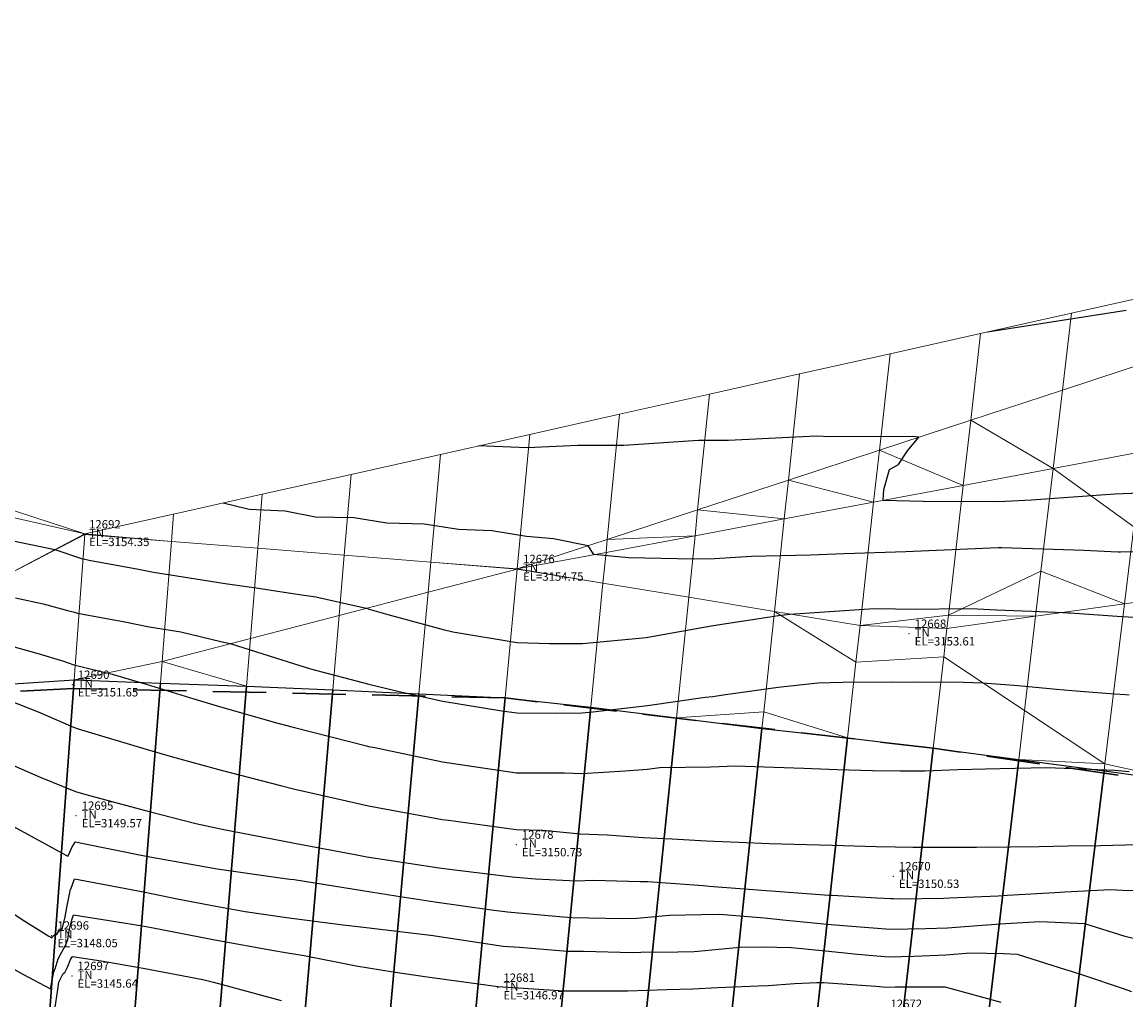
# Model space of a CAD drawing. Units: metres. Extents: x 767340 to 768340, y 9254175 to 9255175.
# Drawn here: x 767694 to 767721, y 9254386 to 9254410 of the extents above; entities that cross this region are included whole.
import ezdxf

# ---------------------------------------------------------------- set-up
doc = ezdxf.new("R2010")
doc.units = ezdxf.units.M
doc.header["$LTSCALE"] = 0.1
doc.linetypes.add('DASHED', pattern=[19.05, 12.7, -6.35])
doc.layers.get('0').update_dxf_attribs({"linetype": 'CONTINUOUS', "lineweight": 5})
for name, color, linetype in [('BREAKLINE_PTCODE', 7, 'CONTINUOUS'), ('CONTOURS', 7, 'CONTINUOUS'), ('CONTOURS_IDX', 7, 'CONTINUOUS'), ('DES_SUBRASANTE', 7, 'CONTINUOUS')]:
    doc.layers.add(name, color=color, linetype=linetype)
for name, color, linetype, lineweight in [('Cuadro de corex.lsp', 2, 'CONTINUOUS', 15), ('ORIG_SURFACE', 7, 'CONTINUOUS', 5), ('PNTDES', 7, 'CONTINUOUS', 5), ('PNTELV', 7, 'CONTINUOUS', 5), ('PNTNO', 7, 'CONTINUOUS', 5), ('POINTS', 7, 'CONTINUOUS', 5)]:
    doc.layers.add(name, color=color, linetype=linetype, lineweight=lineweight)
doc.styles.get("Standard").update_dxf_attribs({"font": 'ARIAL.TTF'})

# ---------------------------------------------------------------- blocks, each defined once
blk = doc.blocks.new('DOT')
at = {"color": 0, "linetype": 'ByBlock'}
blk.add_point((0, 0), dxfattribs=at)

msp = doc.modelspace()

# ---------------------------------------------------------------- linework, layer by layer
at = {"layer": 'BREAKLINE_PTCODE', "color": 20, "linetype": 'DASHED', "lineweight": 30}
msp.add_lwpolyline([(767785.298, 9254378.9391), (767765.5043, 9254381.8293), (767745.9227, 9254386.39), (767726.3484, 9254391.009), (767716.2685, 9254392.4815), (767706.0352, 9254393.6842), (767695.7201, 9254393.912), (767685.3837, 9254393.3471), (767675.148, 9254394.428), (767664.8455, 9254392.8204), (767644.7157, 9254391.4919), (767624.72, 9254392.6899), (767604.7206, 9254392.8985)], dxfattribs=at)
at = {"layer": 'CONTOURS', "color": 44, "linetype": 'Continuous'}
for points in [[(767717.5635, 9254402.4274), (767720.8808, 9254402.9489)], [(767722.0214, 9254398.6057), (767720.6118, 9254398.5547), (767718.6212, 9254398.4088), (767718.1474, 9254398.3829), (767717.8264, 9254398.3695), (767716.0292, 9254398.3755), (767715.0742, 9254398.4038), (767715.0922, 9254398.6624), (767715.2262, 9254399.1396), (767715.4365, 9254399.2636), (767715.6513, 9254399.59), (767715.9246, 9254399.9121), (767715.7714, 9254399.9266), (767713.8134, 9254399.9247), (767713.4679, 9254399.9361), (767711.3768, 9254399.8305), (767710.6578, 9254399.8322), (767708.8705, 9254399.7135), (767707.7712, 9254399.7111), (767706.5652, 9254399.6624), (767705.3942, 9254399.7041)], [(767694.0866, 9254397.476), (767695.2746, 9254397.2331), (767695.9126, 9254397.016), (767695.9615, 9254397.0063), (767696.0896, 9254396.9789), (767697.2687, 9254396.7587), (767697.6276, 9254396.689), (767698.6467, 9254396.5295), (767699.3467, 9254396.4176), (767700.0843, 9254396.3158), (767701.0669, 9254396.1609), (767701.5146, 9254396.1002), (767702.5674, 9254395.8595), (767702.7225, 9254395.8268), (767702.7823, 9254395.8085), (767703.2359, 9254395.6791), (767704.5521, 9254395.318), (767704.7824, 9254395.2656), (767706.3226, 9254395.0103), (767707.0936, 9254394.9837), (767707.8838, 9254394.9861), (767709.4096, 9254395.1314), (767709.4458, 9254395.1359), (767709.4938, 9254395.1429), (767711.0083, 9254395.4159), (767712.3599, 9254395.6194), (767712.5707, 9254395.6564), (767712.845, 9254395.6874), (767714.8555, 9254395.819), (767715.8752, 9254395.8019), (767716.9548, 9254395.8174), (767717.3302, 9254395.8147), (767717.7848, 9254395.7855), (767718.4009, 9254395.7675), (767718.6294, 9254395.7605), (767719.3637, 9254395.7266), (767719.4942, 9254395.717), (767719.5389, 9254395.7139), (767720.774, 9254395.6279), (767721.2341, 9254395.6054)], [(767694.3342, 9254396.0718), (767694.9924, 9254395.9339), (767695.6086, 9254395.7636), (767695.7131, 9254395.7384), (767695.815, 9254395.7096), (767696.948, 9254395.501), (767697.5301, 9254395.3851), (767698.2859, 9254395.2614), (767699.243, 9254395.0312), (767699.4662, 9254394.9808), (767701.0048, 9254394.4996), (767701.382, 9254394.3822), (767702.7746, 9254394.0129), (767703.5012, 9254393.8365), (767704.5448, 9254393.6104), (767705.9569, 9254393.3782), (767706.3154, 9254393.326), (767707.2303, 9254393.3204), (767707.8768, 9254393.3242), (767708.1317, 9254393.3507), (767709.4388, 9254393.5005), (767710.8204, 9254393.6984), (767711.0011, 9254393.7214), (767711.2519, 9254393.7541), (767712.5634, 9254393.9402), (767713.5097, 9254394.0464), (767714.1062, 9254394.0634), (767715.2848, 9254394.067), (767715.6161, 9254394.057), (767715.9065, 9254394.067), (767716.9908, 9254394.0626), (767717.4516, 9254394.048), (767718.3016, 9254393.9838), (767719.2169, 9254393.8929), (767719.583, 9254393.8625), (767720.6008, 9254393.7826), (767720.8633, 9254393.7624), (767720.9519, 9254393.758)], [(767694.2483, 9254394.9221), (767694.9007, 9254394.7351), (767695.4798, 9254394.5601), (767695.5899, 9254394.523), (767695.7227, 9254394.4756), (767696.6463, 9254394.2482), (767697.459, 9254394.0098), (767698.5968, 9254393.6587), (767699.2286, 9254393.4744), (767700.6028, 9254393.0835), (767700.9983, 9254392.9751), (767702.7232, 9254392.5381), (767702.7683, 9254392.5272), (767702.9179, 9254392.496), (767704.5386, 9254392.1584), (767705.1316, 9254392.0675), (767706.3093, 9254391.8984), (767707.4526, 9254391.8914), (767707.8706, 9254391.882), (767708.9042, 9254391.9455), (767709.4324, 9254391.986), (767709.7325, 9254392.0197), (767710.954, 9254392.0397), (767711.5451, 9254392.0604), (767712.4637, 9254392.0311), (767713.1768, 9254392.0041), (767713.9704, 9254391.9743), (767714.8142, 9254391.9508), (767715.4784, 9254391.9396), (767716.067, 9254391.9461), (767716.8547, 9254391.9705), (767717.5212, 9254391.9874), (767718.2316, 9254392.0094), (767718.9834, 9254392.0234), (767719.6049, 9254391.9943), (767720.5995, 9254391.9572), (767720.9511, 9254391.9268)], [(767694.1663, 9254393.6329), (767694.8745, 9254393.3537), (767695.7174, 9254392.982), (767695.8278, 9254392.9491), (767697.4834, 9254392.4497), (767698.0833, 9254392.2805), (767699.2483, 9254391.9574), (767700.6681, 9254391.5902), (767701.012, 9254391.5042), (767701.4739, 9254391.4007), (767702.774, 9254391.1056), (767704.2351, 9254390.8353), (767704.5339, 9254390.7818), (767704.6794, 9254390.7629), (767706.3035, 9254390.5397), (767706.9398, 9254390.5212), (767707.8293, 9254390.44), (767708.4727, 9254390.4119), (767709.3339, 9254390.3513), (767710.0269, 9254390.314), (767710.839, 9254390.2718), (767711.6193, 9254390.2365), (767712.3453, 9254390.2095), (767713.2476, 9254390.1784), (767713.8526, 9254390.1629), (767714.909, 9254390.1381), (767715.3608, 9254390.1304), (767715.7806, 9254390.1219), (767716.7346, 9254390.1221), (767717.3028, 9254390.1181), (767718.1092, 9254390.1274), (767718.7993, 9254390.1313), (767719.4848, 9254390.1471), (767720.2715, 9254390.1607), (767720.8611, 9254390.1775), (767721.7253, 9254390.2023)], [(767694.2873, 9254390.6098), (767695.5513, 9254389.9233), (767695.5831, 9254389.9), (767695.5862, 9254389.907), (767695.5881, 9254389.9133), (767695.6761, 9254390.1132), (767695.7593, 9254390.2416), (767695.7641, 9254390.248), (767695.8405, 9254390.2306), (767697.4529, 9254389.9029), (767698.7032, 9254389.6792), (767699.153, 9254389.5993), (767700.4916, 9254389.4121), (767700.8902, 9254389.3569), (767700.9952, 9254389.3443), (767702.6229, 9254389.0799), (767703.42, 9254388.9554), (767704.3565, 9254388.8098), (767705.7139, 9254388.6197), (767706.094, 9254388.5697), (767707.4265, 9254388.4564), (767707.6326, 9254388.4392), (767708.8418, 9254388.4107), (767709.1863, 9254388.4248), (767709.9676, 9254388.4978), (767710.7288, 9254388.5071), (767711.1601, 9254388.514), (767712.2338, 9254388.4264), (767712.676, 9254388.3819), (767713.7347, 9254388.281), (767714.2191, 9254388.2372), (767715.2372, 9254388.1605), (767716.0941, 9254388.1783), (767716.6139, 9254388.1944), (767717.4387, 9254388.2528), (767717.9947, 9254388.2947), (767718.8202, 9254388.3438), (767719.3706, 9254388.316), (767719.8856, 9254388.2923), (767720.8503, 9254387.9928), (767721.1951, 9254387.9103)], [(767693.9573, 9254388.7397), (767694.5557, 9254388.3511), (767695.1286, 9254387.9885), (767695.1974, 9254387.9495), (767695.2153, 9254387.9749), (767695.2844, 9254388.0506), (767695.3147, 9254388.0221), (767695.3704, 9254388.1094), (767695.4513, 9254388.173), (767695.457, 9254388.1897), (767695.5154, 9254388.4539), (767695.5529, 9254388.6262), (767695.5548, 9254388.6369), (767695.65, 9254389.1131), (767695.6509, 9254389.1157), (767695.7409, 9254389.3589), (767696.7992, 9254389.1653), (767697.4305, 9254389.0436), (767698.1954, 9254388.8882), (767699.1196, 9254388.7054), (767699.8182, 9254388.5795), (767700.8104, 9254388.4389), (767702.1668, 9254388.267), (767702.5124, 9254388.2255), (767704.2531, 9254388.016), (767704.2539, 9254388.0159), (767704.2564, 9254388.0155), (767705.9889, 9254387.7569), (767706.3818, 9254387.7287), (767707.5289, 9254387.6369), (767707.9093, 9254387.6315), (767709.0802, 9254387.6036), (767709.2799, 9254387.6063), (767710.1628, 9254387.6205), (767710.5546, 9254387.6251), (767710.6395, 9254387.6331), (767711.6449, 9254387.7285), (767712.1914, 9254387.7376), (767712.8852, 9254387.7228), (767713.6953, 9254387.6408), (767714.457, 9254387.565), (767715.1964, 9254387.498), (767715.807, 9254387.5162), (767716.5742, 9254387.5486), (767717.1558, 9254387.5926), (767717.9507, 9254387.5797), (767718.2723, 9254387.5641), (767719.456, 9254387.1888), (767719.5394, 9254387.163), (767719.8865, 9254387.049), (767720.7833, 9254386.7514), (767721.0058, 9254386.6705)], [(767693.6597, 9254387.556), (767694.5037, 9254387.0842), (767695.1676, 9254386.7308), (767695.2487, 9254387.1365), (767695.2628, 9254387.1799), (767695.2788, 9254387.2146), (767695.3536, 9254387.4471), (767695.4166, 9254387.5709), (767695.442, 9254387.6118), (767695.4671, 9254387.6596), (767695.5306, 9254387.7711), (767695.5805, 9254387.9135), (767695.6253, 9254388.1612), (767695.6817, 9254388.3822), (767695.7187, 9254388.5038), (767697.1186, 9254388.279), (767697.4094, 9254388.2305), (767697.5862, 9254388.1993), (767699.0987, 9254387.9043), (767700.5092, 9254387.6526), (767700.7886, 9254387.6008), (767701.2315, 9254387.5271), (767702.4781, 9254387.2813), (767703.3559, 9254387.137), (767704.1691, 9254387.019), (767705.7478, 9254386.8068), (767705.8641, 9254386.7915), (767707.33, 9254386.6903), (767707.4059, 9254386.6848), (767708.6614, 9254386.6831), (767708.9611, 9254386.6825), (767709.9049, 9254386.7163), (767710.5237, 9254386.737), (767711.1192, 9254386.7627), (767712.0882, 9254386.8069), (767712.327, 9254386.8123), (767712.9534, 9254386.858), (767713.4831, 9254386.8854), (767713.6487, 9254386.8825), (767714.894, 9254386.8014), (767715.152, 9254386.7751), (767715.3623, 9254386.7831), (767716.5271, 9254386.7837), (767716.5426, 9254386.7834), (767716.6679, 9254386.7497), (767717.8821, 9254386.4149)], [(767695.2843, 9254386.2937), (767695.3345, 9254386.6659), (767695.3705, 9254386.892), (767695.427, 9254387.0061), (767695.4744, 9254387.097), (767695.5141, 9254387.1216), (767695.5763, 9254387.2503), (767695.603, 9254387.3053), (767695.648, 9254387.4368), (767695.6927, 9254387.5056), (767696.3819, 9254387.4002), (767697.3833, 9254387.2273), (767698.8122, 9254386.9549), (767699.0632, 9254386.8922), (767699.4828, 9254386.7812), (767700.6855, 9254386.4551)]]:
    msp.add_lwpolyline(points, dxfattribs=at)
at = {"layer": 'CONTOURS_IDX', "color": 4, "linetype": 'Continuous'}
for points in [[(767721.6385, 9254397.1906), (767720.7432, 9254397.1641), (767720.6873, 9254397.1649), (767720.5168, 9254397.174), (767719.8805, 9254397.2079), (767718.1452, 9254397.2621), (767717.9082, 9254397.2698), (767717.823, 9254397.268), (767715.6127, 9254397.1782), (767714.1432, 9254397.1283), (767713.335, 9254397.0951), (767711.9276, 9254397.0643), (767711.0428, 9254397.005), (767710.536, 9254397.0023), (767708.9884, 9254397.028), (767708.1586, 9254397.1069), (767708.0235, 9254397.3196), (767707.1946, 9254397.4824), (767706.5488, 9254397.5411), (767705.7154, 9254397.6763), (767704.9183, 9254397.7114), (767704.0978, 9254397.8392), (767703.2087, 9254397.8558), (767702.421, 9254397.9889), (767701.5062, 9254398.0025), (767700.7786, 9254398.1463), (767699.9177, 9254398.1867), (767699.2979, 9254398.3399)], [(767694.212, 9254392.0992), (767694.9204, 9254391.7896), (767695.7631, 9254391.4468), (767696.0111, 9254391.3761), (767697.5275, 9254390.9703), (767698.6416, 9254390.6828), (767699.2759, 9254390.5503), (767699.7298, 9254390.46), (767701.0005, 9254390.2108), (767702.4926, 9254389.9332), (767702.7278, 9254389.8912), (767703.2597, 9254389.8046), (767704.4623, 9254389.6281), (767704.8351, 9254389.5777), (767706.2028, 9254389.4118), (767706.7628, 9254389.3642), (767707.7458, 9254389.3147), (767708.1468, 9254389.3329), (767709.2676, 9254389.2979), (767709.4447, 9254389.3007), (767710.7715, 9254389.2011), (767710.9154, 9254389.1893), (767712.2743, 9254389.0849), (767712.3966, 9254389.0731), (767713.7774, 9254388.9747), (767713.8509, 9254388.9692), (767714.9184, 9254388.9067), (767715.2516, 9254388.8899), (767715.282, 9254388.8888), (767715.3092, 9254388.889), (767715.4614, 9254388.8881), (767716.5224, 9254388.9041), (767716.6577, 9254388.9061), (767717.8246, 9254388.9594), (767718.0365, 9254388.9745), (767719.173, 9254389.0355), (767719.4157, 9254389.0499), (767720.5033, 9254389.1035), (767720.7927, 9254389.0881), (767721.6403, 9254389.0843)]]:
    msp.add_lwpolyline(points, dxfattribs=at)
at = {"layer": 'Cuadro de corex.lsp'}
msp.add_circle((767839.7872, 9254675.4859), 500, dxfattribs=at)
at = {"layer": 'DES_SUBRASANTE', "color": 8, "linetype": 'Continuous'}
for points in [[(767695.0706, 9254385.142, 3124.7516), (767693.0527, 9254385.2875, 3124.7853), (767693.6615, 9254393.9799, 3150.9265), (767695.735, 9254394.113, 3151.7381)], [(767697.0879, 9254384.9886, 3124.7178), (767695.0706, 9254385.142, 3124.7516), (767695.735, 9254394.113, 3151.7381), (767697.7947, 9254394.0399, 3151.9546)], [(767699.1046, 9254384.827, 3124.6841), (767697.0879, 9254384.9886, 3124.7178), (767697.7947, 9254394.0399, 3151.9546), (767699.8547, 9254393.9622, 3152.1817)], [(767701.1207, 9254384.6574, 3124.6503), (767699.1046, 9254384.827, 3124.6841), (767699.8547, 9254393.9622, 3152.1817), (767701.9146, 9254393.874, 3152.4025)], [(767703.1362, 9254384.4824, 3124.6043), (767701.1207, 9254384.6574, 3124.6503), (767701.9146, 9254393.874, 3152.4025), (767703.975, 9254393.784, 3152.6222)], [(767705.1511, 9254384.2996, 3124.5574), (767703.1362, 9254384.4824, 3124.6043), (767703.975, 9254393.784, 3152.6222), (767706.0352, 9254393.6842, 3152.8359)], [(767707.1653, 9254384.1087, 3124.5105), (767705.1511, 9254384.2996, 3124.5574), (767706.0352, 9254393.6842, 3152.8359), (767708.0839, 9254393.4596, 3152.6984)], [(767709.1787, 9254383.9098, 3124.4635), (767707.1653, 9254384.1087, 3124.5105), (767708.0839, 9254393.4596, 3152.6984), (767710.1296, 9254393.2068, 3152.5001)], [(767711.1913, 9254383.7028, 3124.4165), (767709.1787, 9254383.9098, 3124.4635), (767710.1296, 9254393.2068, 3152.5001), (767712.1751, 9254392.9562, 3152.333)], [(767713.203, 9254383.4879, 3124.3696), (767711.1913, 9254383.7028, 3124.4165), (767712.1751, 9254392.9562, 3152.333), (767714.2228, 9254392.727, 3152.2554)], [(767715.2139, 9254383.2649, 3124.3226), (767713.203, 9254383.4879, 3124.3696), (767714.2228, 9254392.727, 3152.2554), (767716.2685, 9254392.4815, 3152.153)], [(767717.2239, 9254383.0338, 3124.2755), (767715.2139, 9254383.2649, 3124.3226), (767716.2685, 9254392.4815, 3152.153), (767718.3117, 9254392.215, 3152.0117)], [(767719.233, 9254382.7948, 3124.2285), (767717.2239, 9254383.0338, 3124.2755), (767718.3117, 9254392.215, 3152.0117), (767720.3535, 9254391.9386, 3151.865)], [(767721.2411, 9254382.5478, 3124.1815), (767719.233, 9254382.7948, 3124.2285), (767720.3535, 9254391.9386, 3151.865), (767722.3955, 9254391.6658, 3151.754)]]:
    msp.add_3dface(points, dxfattribs=at)
at = {"layer": 'ORIG_SURFACE', "color": 8}
for points in [[(767721.557, 9254401.7602, 3155.9904), (767719.3571, 9254401.0384, 3155.8119), (767719.575, 9254402.8776, 3156.0103), (767721.7536, 9254403.3651, 3156.1639)], [(767719.3571, 9254401.0384, 3155.8119), (767717.1653, 9254400.3193, 3155.634), (767717.4024, 9254402.3914, 3155.8572), (767719.575, 9254402.8776, 3156.0103)], [(767717.1653, 9254400.3193, 3155.634), (767714.9817, 9254399.6028, 3155.4568), (767715.2359, 9254401.9066, 3155.7045), (767717.4024, 9254402.3914, 3155.8572)], [(767714.9817, 9254399.6028, 3155.4568), (767712.8059, 9254398.8889, 3155.2802), (767713.0754, 9254401.4231, 3155.5522), (767715.2359, 9254401.9066, 3155.7045)], [(767721.2885, 9254399.5692, 3156.2945), (767719.1352, 9254399.1654, 3156.0728), (767719.3571, 9254401.0384, 3155.8119), (767721.557, 9254401.7602, 3155.9904)], [(767712.8059, 9254398.8889, 3155.2802), (767710.638, 9254398.1776, 3155.1043), (767710.9206, 9254400.9409, 3155.4003), (767713.0754, 9254401.4231, 3155.5522)], [(767719.1352, 9254399.1654, 3156.0728), (767717.1653, 9254400.3193, 3155.634), (767719.3571, 9254401.0384, 3155.8119), (767719.1352, 9254399.1654, 3156.0728)], [(767710.638, 9254398.1776, 3155.1043), (767708.4778, 9254397.4688, 3154.929), (767708.7717, 9254400.46, 3155.2488), (767710.9206, 9254400.9409, 3155.4003)], [(767708.4778, 9254397.4688, 3154.929), (767706.3254, 9254396.7644, 3154.7545), (767706.6283, 9254399.9804, 3155.0978), (767708.7717, 9254400.46, 3155.2488)], [(767716.9872, 9254398.7626, 3155.8517), (767714.9817, 9254399.6028, 3155.4568), (767717.1653, 9254400.3193, 3155.634), (767716.9872, 9254398.7626, 3155.8517)], [(767719.1352, 9254399.1654, 3156.0728), (767716.9872, 9254398.7626, 3155.8517), (767717.1653, 9254400.3193, 3155.634), (767719.1352, 9254399.1654, 3156.0728)], [(767706.3254, 9254396.7644, 3154.7545), (767704.2586, 9254396.9293, 3154.6729), (767704.4906, 9254399.502, 3154.9471), (767706.6283, 9254399.9804, 3155.0978)], [(767704.2586, 9254396.9293, 3154.6729), (767702.192, 9254397.0943, 3154.5914), (767702.3583, 9254399.0248, 3154.7968), (767704.4906, 9254399.502, 3154.9471)], [(767714.8446, 9254398.3608, 3155.6312), (767712.8059, 9254398.8889, 3155.2802), (767714.9817, 9254399.6028, 3155.4568), (767714.8446, 9254398.3608, 3155.6312)], [(767716.9872, 9254398.7626, 3155.8517), (767714.8446, 9254398.3608, 3155.6312), (767714.9817, 9254399.6028, 3155.4568), (767716.9872, 9254398.7626, 3155.8517)], [(767721.0683, 9254397.7725, 3155.1506), (767719.1352, 9254399.1654, 3156.0728), (767721.2885, 9254399.5692, 3156.2945), (767721.0683, 9254397.7725, 3155.1506)], [(767718.8449, 9254396.7158, 3154.5131), (767716.6327, 9254395.6644, 3153.8788), (767716.9872, 9254398.7626, 3155.8517), (767719.1352, 9254399.1654, 3156.0728)], [(767720.8428, 9254395.9319, 3154.145), (767718.8449, 9254396.7158, 3154.5131), (767719.1352, 9254399.1654, 3156.0728), (767721.0683, 9254397.7725, 3155.1506)], [(767702.192, 9254397.0943, 3154.5914), (767700.1255, 9254397.2592, 3154.5099), (767700.2313, 9254398.5489, 3154.6469), (767702.3583, 9254399.0248, 3154.7968)], [(767712.7072, 9254397.9599, 3155.4111), (767710.638, 9254398.1776, 3155.1043), (767712.8059, 9254398.8889, 3155.2802), (767712.7072, 9254397.9599, 3155.4111)], [(767714.8446, 9254398.3608, 3155.6312), (767712.7072, 9254397.9599, 3155.4111), (767712.8059, 9254398.8889, 3155.2802), (767714.8446, 9254398.3608, 3155.6312)], [(767716.6327, 9254395.6644, 3153.8788), (767714.519, 9254395.4108, 3153.7524), (767714.8446, 9254398.3608, 3155.6312), (767716.9872, 9254398.7626, 3155.8517)], [(767700.1255, 9254397.2592, 3154.5099), (767698.059, 9254397.4241, 3154.4284), (767698.1097, 9254398.0741, 3154.4973), (767700.2313, 9254398.5489, 3154.6469)], [(767714.519, 9254395.4108, 3153.7524), (767712.4721, 9254395.749, 3154.0029), (767712.7072, 9254397.9599, 3155.4111), (767714.8446, 9254398.3608, 3155.6312)], [(767695.9933, 9254397.6005, 3154.3481), (767693.8363, 9254396.4753, 3152.7953), (767693.9616, 9254398.2635, 3154.6634), (767695.9933, 9254397.6005, 3154.3481)], [(767695.9925, 9254397.5891, 3154.3469), (767693.8363, 9254396.4753, 3152.7953), (767693.9475, 9254398.0624, 3154.5073), (767695.9933, 9254397.6005, 3154.3481)], [(767698.059, 9254397.4241, 3154.4284), (767695.9933, 9254397.6005, 3154.3481), (767698.1097, 9254398.0741, 3154.4973), (767698.059, 9254397.4241, 3154.4284)], [(767710.5748, 9254397.5601, 3155.1916), (767708.4778, 9254397.4688, 3154.929), (767710.638, 9254398.1776, 3155.1043), (767710.5748, 9254397.5601, 3155.1916)], [(767712.7072, 9254397.9599, 3155.4111), (767710.5748, 9254397.5601, 3155.1916), (767710.638, 9254398.1776, 3155.1043), (767712.7072, 9254397.9599, 3155.4111)], [(767712.4721, 9254395.749, 3154.0029), (767710.4242, 9254396.0874, 3154.2535), (767710.5748, 9254397.5601, 3155.1916), (767712.7072, 9254397.9599, 3155.4111)], [(767695.735, 9254394.113, 3151.7381), (767693.6615, 9254393.9799, 3150.9265), (767693.8363, 9254396.4753, 3152.7953), (767695.9925, 9254397.5891, 3154.3469)], [(767697.8351, 9254394.5571, 3152.2756), (767695.735, 9254394.113, 3151.7381), (767695.9925, 9254397.5891, 3154.3469), (767698.059, 9254397.4241, 3154.4284)], [(767698.059, 9254397.4241, 3154.4284), (767695.9925, 9254397.5891, 3154.3469), (767695.9933, 9254397.6005, 3154.3481), (767698.059, 9254397.4241, 3154.4284)], [(767710.4242, 9254396.0874, 3154.2535), (767708.3754, 9254396.426, 3154.5043), (767708.4476, 9254397.1611, 3154.9726), (767710.5748, 9254397.5601, 3155.1916)], [(767710.5748, 9254397.5601, 3155.1916), (767708.4476, 9254397.1611, 3154.9726), (767708.4778, 9254397.4688, 3154.929), (767710.5748, 9254397.5601, 3155.1916)], [(767722.973, 9254396.2275, 3154.3667), (767720.8428, 9254395.9319, 3154.145), (767721.0683, 9254397.7725, 3155.1506), (767722.973, 9254396.2275, 3154.3667)], [(767699.9487, 9254395.1062, 3152.8924), (767697.8351, 9254394.5571, 3152.2756), (767698.059, 9254397.4241, 3154.4284), (767700.1255, 9254397.2592, 3154.5099)], [(767708.4476, 9254397.1611, 3154.9726), (767706.3254, 9254396.7644, 3154.7545), (767708.4778, 9254397.4688, 3154.929), (767708.4476, 9254397.1611, 3154.9726)], [(767702.0681, 9254395.6568, 3153.5109), (767699.9487, 9254395.1062, 3152.8924), (767700.1255, 9254397.2592, 3154.5099), (767702.192, 9254397.0943, 3154.5914)], [(767704.1936, 9254396.209, 3154.1312), (767702.0681, 9254395.6568, 3153.5109), (767702.192, 9254397.0943, 3154.5914), (767704.2586, 9254396.9293, 3154.6729)], [(767708.3754, 9254396.426, 3154.5043), (767706.3254, 9254396.7644, 3154.7545), (767708.4476, 9254397.1611, 3154.9726), (767708.3754, 9254396.426, 3154.5043)], [(767706.0352, 9254393.6842, 3152.8359), (767703.975, 9254393.784, 3152.6222), (767704.1936, 9254396.209, 3154.1312), (767706.3252, 9254396.7628, 3154.7533)], [(767706.3252, 9254396.7628, 3154.7533), (767704.1936, 9254396.209, 3154.1312), (767704.2586, 9254396.9293, 3154.6729), (767706.3252, 9254396.7628, 3154.7533)], [(767706.3252, 9254396.7628, 3154.7533), (767704.2586, 9254396.9293, 3154.6729), (767706.3254, 9254396.7644, 3154.7545), (767706.3252, 9254396.7628, 3154.7533)], [(767708.0839, 9254393.4596, 3152.6984), (767706.0352, 9254393.6842, 3152.8359), (767706.3252, 9254396.7628, 3154.7533), (767708.3754, 9254396.426, 3154.5043)], [(767708.3754, 9254396.426, 3154.5043), (767706.3252, 9254396.7628, 3154.7533), (767706.3254, 9254396.7644, 3154.7545), (767708.3754, 9254396.426, 3154.5043)], [(767718.7171, 9254395.6369, 3153.9238), (767716.6327, 9254395.6644, 3153.8788), (767718.8449, 9254396.7158, 3154.5131), (767718.7171, 9254395.6369, 3153.9238)], [(767720.8428, 9254395.9319, 3154.145), (767718.7171, 9254395.6369, 3153.9238), (767718.8449, 9254396.7158, 3154.5131), (767720.8428, 9254395.9319, 3154.145)], [(767703.975, 9254393.784, 3152.6222), (767701.9146, 9254393.874, 3152.4025), (767702.0681, 9254395.6568, 3153.5109), (767704.1936, 9254396.209, 3154.1312)], [(767710.1296, 9254393.2068, 3152.5001), (767708.0839, 9254393.4596, 3152.6984), (767708.3754, 9254396.426, 3154.5043), (767710.4242, 9254396.0874, 3154.2535)], [(767722.3955, 9254391.6658, 3151.754), (767720.3741, 9254392.1069, 3151.9546), (767720.8428, 9254395.9319, 3154.145), (767722.973, 9254396.2275, 3154.3667)], [(767712.2173, 9254393.353, 3152.5446), (767710.1296, 9254393.2068, 3152.5001), (767710.4242, 9254396.0874, 3154.2535), (767712.4721, 9254395.749, 3154.0029)], [(767714.2228, 9254392.727, 3152.2554), (767712.2173, 9254393.353, 3152.5446), (767712.4721, 9254395.749, 3154.0029), (767714.4225, 9254394.5362, 3153.2202)], [(767714.4225, 9254394.5362, 3153.2202), (767712.4721, 9254395.749, 3154.0029), (767714.519, 9254395.4108, 3153.7524), (767714.4225, 9254394.5362, 3153.2202)], [(767720.3741, 9254392.1069, 3151.9546), (767718.4503, 9254393.3846, 3152.6342), (767718.7171, 9254395.6369, 3153.9238), (767720.8428, 9254395.9319, 3154.145)], [(767701.9146, 9254393.874, 3152.4025), (767699.8547, 9254393.9622, 3152.1817), (767699.9487, 9254395.1062, 3152.8924), (767702.0681, 9254395.6568, 3153.5109)], [(767716.5959, 9254395.3425, 3153.703), (767714.519, 9254395.4108, 3153.7524), (767716.6327, 9254395.6644, 3153.8788), (767716.5959, 9254395.3425, 3153.703)], [(767718.4503, 9254393.3846, 3152.6342), (767716.5187, 9254394.6675, 3153.3166), (767716.5959, 9254395.3425, 3153.703), (767718.7171, 9254395.6369, 3153.9238)], [(767718.7171, 9254395.6369, 3153.9238), (767716.5959, 9254395.3425, 3153.703), (767716.6327, 9254395.6644, 3153.8788), (767718.7171, 9254395.6369, 3153.9238)], [(767716.5187, 9254394.6675, 3153.3166), (767714.4225, 9254394.5362, 3153.2202), (767714.519, 9254395.4108, 3153.7524), (767716.5959, 9254395.3425, 3153.703)], [(767699.8547, 9254393.9622, 3152.1817), (767697.8351, 9254394.5571, 3152.2756), (767699.9487, 9254395.1062, 3152.8924), (767699.8547, 9254393.9622, 3152.1817)], [(767716.2685, 9254392.4815, 3152.153), (767714.2228, 9254392.727, 3152.2554), (767714.4225, 9254394.5362, 3153.2202), (767716.5187, 9254394.6675, 3153.3166)], [(767718.3117, 9254392.215, 3152.0117), (767716.2685, 9254392.4815, 3152.153), (767716.5187, 9254394.6675, 3153.3166), (767718.4503, 9254393.3846, 3152.6342)], [(767697.7947, 9254394.0399, 3151.9546), (767695.735, 9254394.113, 3151.7381), (767697.8351, 9254394.5571, 3152.2756), (767697.7947, 9254394.0399, 3151.9546)], [(767699.8547, 9254393.9622, 3152.1817), (767697.7947, 9254394.0399, 3151.9546), (767697.8351, 9254394.5571, 3152.2756), (767699.8547, 9254393.9622, 3152.1817)], [(767712.1751, 9254392.9562, 3152.333), (767710.1296, 9254393.2068, 3152.5001), (767712.2173, 9254393.353, 3152.5446), (767712.1751, 9254392.9562, 3152.333)], [(767714.2228, 9254392.727, 3152.2554), (767712.1751, 9254392.9562, 3152.333), (767712.2173, 9254393.353, 3152.5446), (767714.2228, 9254392.727, 3152.2554)], [(767720.3741, 9254392.1069, 3151.9546), (767718.3117, 9254392.215, 3152.0117), (767718.4503, 9254393.3846, 3152.6342), (767720.3741, 9254392.1069, 3151.9546)], [(767720.3535, 9254391.9386, 3151.865), (767718.3117, 9254392.215, 3152.0117), (767720.3741, 9254392.1069, 3151.9546), (767720.3535, 9254391.9386, 3151.865)], [(767722.3955, 9254391.6658, 3151.754), (767720.3535, 9254391.9386, 3151.865), (767720.3741, 9254392.1069, 3151.9546), (767722.3955, 9254391.6658, 3151.754)]]:
    msp.add_3dface(points, dxfattribs=at)

# ---------------------------------------------------------------- block references
at = {"layer": 'POINTS'}
ref = msp.add_blockref('DOT', (767695.9557, 9254397.592, 3154.3454), dxfattribs=dict(at, xscale=2000, yscale=2000, zscale=2000))
ref.add_attrib('PN', '12692', (767696.0897, 9254397.732, 3154.3454), dxfattribs={"layer": 'PNTNO', "color": 7, "height": 0.2})
ref.add_attrib('PD', 'TN', (767696.0897, 9254397.522, 3154.3454), dxfattribs={"layer": 'PNTDES', "color": 7, "height": 0.2})
ref.add_attrib('ZC', 'EL=3154.35', (767696.0897, 9254397.312, 3154.3454), dxfattribs={"layer": 'PNTELV', "color": 7, "height": 0.2})
ref = msp.add_blockref('DOT', (767706.3301, 9254396.764, 3154.7547), dxfattribs=dict(at, xscale=2000, yscale=2000, zscale=2000))
ref.add_attrib('PN', '12676', (767706.4641, 9254396.904, 3154.7547), dxfattribs={"layer": 'PNTNO', "color": 7, "height": 0.2})
ref.add_attrib('PD', 'TN', (767706.4641, 9254396.694, 3154.7547), dxfattribs={"layer": 'PNTDES', "color": 7, "height": 0.2})
ref.add_attrib('ZC', 'EL=3154.75', (767706.4641, 9254396.484, 3154.7547), dxfattribs={"layer": 'PNTELV', "color": 7, "height": 0.2})
ref = msp.add_blockref('DOT', (767715.6915, 9254395.217, 3153.6089), dxfattribs=dict(at, xscale=2000, yscale=2000, zscale=2000))
ref.add_attrib('PN', '12668', (767715.8255, 9254395.357, 3153.6089), dxfattribs={"layer": 'PNTNO', "color": 7, "height": 0.2})
ref.add_attrib('PD', 'TN', (767715.8255, 9254395.147, 3153.6089), dxfattribs={"layer": 'PNTDES', "color": 7, "height": 0.2})
ref.add_attrib('ZC', 'EL=3153.61', (767715.8255, 9254394.937, 3153.6089), dxfattribs={"layer": 'PNTELV', "color": 7, "height": 0.2})
ref = msp.add_blockref('DOT', (767695.6871, 9254393.999, 3151.6486), dxfattribs=dict(at, xscale=2000, yscale=2000, zscale=2000))
ref.add_attrib('PN', '12690', (767695.8211, 9254394.139, 3151.6486), dxfattribs={"layer": 'PNTNO', "color": 7, "height": 0.2})
ref.add_attrib('PD', 'TN', (767695.8211, 9254393.929, 3151.6486), dxfattribs={"layer": 'PNTDES', "color": 7, "height": 0.2})
ref.add_attrib('ZC', 'EL=3151.65', (767695.8211, 9254393.719, 3151.6486), dxfattribs={"layer": 'PNTELV', "color": 7, "height": 0.2})
ref = msp.add_blockref('DOT', (767695.7803, 9254390.871, 3149.5743), dxfattribs=dict(at, xscale=2000, yscale=2000, zscale=2000))
ref.add_attrib('PN', '12695', (767695.9143, 9254391.011, 3149.5743), dxfattribs={"layer": 'PNTNO', "color": 7, "height": 0.2})
ref.add_attrib('PD', 'TN', (767695.9143, 9254390.801, 3149.5743), dxfattribs={"layer": 'PNTDES', "color": 7, "height": 0.2})
ref.add_attrib('ZC', 'EL=3149.57', (767695.9143, 9254390.591, 3149.5743), dxfattribs={"layer": 'PNTELV', "color": 7, "height": 0.2})
ref = msp.add_blockref('DOT', (767706.302, 9254390.179, 3150.7323), dxfattribs=dict(at, xscale=2000, yscale=2000, zscale=2000))
ref.add_attrib('PN', '12678', (767706.436, 9254390.319, 3150.7323), dxfattribs={"layer": 'PNTNO', "color": 7, "height": 0.2})
ref.add_attrib('PD', 'TN', (767706.436, 9254390.109, 3150.7323), dxfattribs={"layer": 'PNTDES', "color": 7, "height": 0.2})
ref.add_attrib('ZC', 'EL=3150.73', (767706.436, 9254389.899, 3150.7323), dxfattribs={"layer": 'PNTELV', "color": 7, "height": 0.2})
ref = msp.add_blockref('DOT', (767715.3149, 9254389.424, 3150.5254), dxfattribs=dict(at, xscale=2000, yscale=2000, zscale=2000))
ref.add_attrib('PN', '12670', (767715.4489, 9254389.564, 3150.5254), dxfattribs={"layer": 'PNTNO', "color": 7, "height": 0.2})
ref.add_attrib('PD', 'TN', (767715.4489, 9254389.354, 3150.5254), dxfattribs={"layer": 'PNTDES', "color": 7, "height": 0.2})
ref.add_attrib('ZC', 'EL=3150.53', (767715.4489, 9254389.144, 3150.5254), dxfattribs={"layer": 'PNTELV', "color": 7, "height": 0.2})
ref = msp.add_blockref('DOT', (767695.1988, 9254388.008, 3148.047), dxfattribs=dict(at, xscale=2000, yscale=2000, zscale=2000))
ref.add_attrib('PN', '12696', (767695.3328, 9254388.148, 3148.047), dxfattribs={"layer": 'PNTNO', "color": 7, "height": 0.2})
ref.add_attrib('PD', 'TN', (767695.3328, 9254387.938, 3148.047), dxfattribs={"layer": 'PNTDES', "color": 7, "height": 0.2})
ref.add_attrib('ZC', 'EL=3148.05', (767695.3328, 9254387.728, 3148.047), dxfattribs={"layer": 'PNTELV', "color": 7, "height": 0.2})
ref = msp.add_blockref('DOT', (767695.6806, 9254387.041, 3145.64), dxfattribs=dict(at, xscale=2000, yscale=2000, zscale=2000))
ref.add_attrib('PN', '12697', (767695.8146, 9254387.181, 3145.64), dxfattribs={"layer": 'PNTNO', "color": 7, "height": 0.2})
ref.add_attrib('PD', 'TN', (767695.8146, 9254386.971, 3145.64), dxfattribs={"layer": 'PNTDES', "color": 7, "height": 0.2})
ref.add_attrib('ZC', 'EL=3145.64', (767695.8146, 9254386.761, 3145.64), dxfattribs={"layer": 'PNTELV', "color": 7, "height": 0.2})
ref = msp.add_blockref('DOT', (767705.8602, 9254386.761, 3146.9711), dxfattribs=dict(at, xscale=2000, yscale=2000, zscale=2000))
ref.add_attrib('PN', '12681', (767705.9942, 9254386.901, 3146.9711), dxfattribs={"layer": 'PNTNO', "color": 7, "height": 0.2})
ref.add_attrib('PD', 'TN', (767705.9942, 9254386.691, 3146.9711), dxfattribs={"layer": 'PNTDES', "color": 7, "height": 0.2})
ref.add_attrib('ZC', 'EL=3146.97', (767705.9942, 9254386.481, 3146.9711), dxfattribs={"layer": 'PNTELV', "color": 7, "height": 0.2})
ref = msp.add_blockref('DOT', (767715.1128, 9254386.138, 3146.3681), dxfattribs=dict(at, xscale=2000, yscale=2000, zscale=2000))
ref.add_attrib('PN', '12672', (767715.2468, 9254386.278, 3146.3681), dxfattribs={"layer": 'PNTNO', "color": 7, "height": 0.2})
ref.add_attrib('PD', 'TN', (767715.2468, 9254386.068, 3146.3681), dxfattribs={"layer": 'PNTDES', "color": 7, "height": 0.2})
ref.add_attrib('ZC', 'EL=3146.37', (767715.2468, 9254385.858, 3146.3681), dxfattribs={"layer": 'PNTELV', "color": 7, "height": 0.2})

doc.saveas('drawing.dxf')
